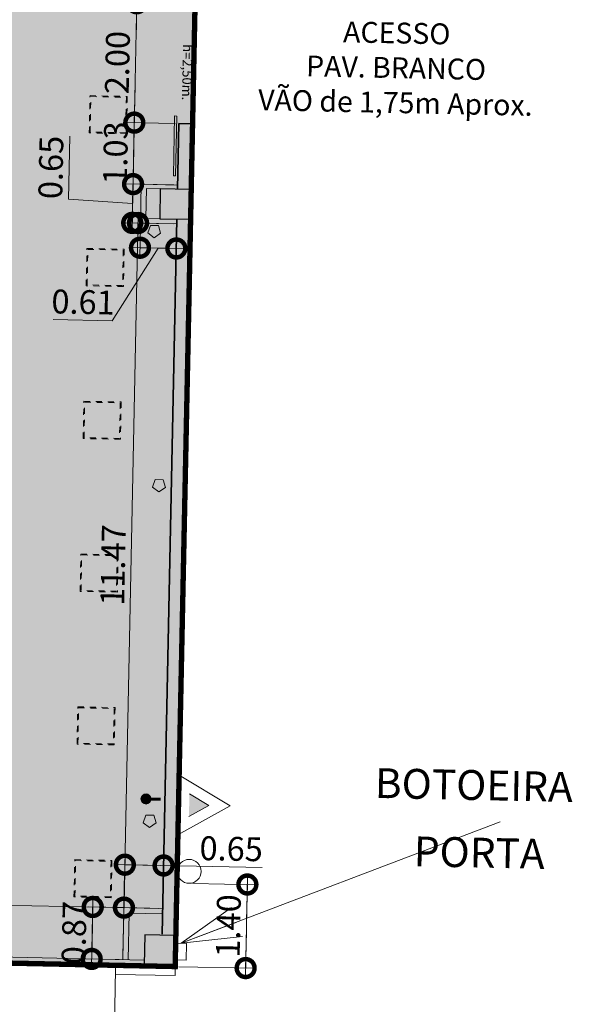
# Model space of a CAD drawing. Units: metres. Extents: x 728 to 1101, y 633 to 885.
# Drawn here: x 850 to 859, y 703 to 720 of the extents above; entities that cross this region are included whole.
import ezdxf
from ezdxf.lldxf.tags import DXFTag

# ---------------------------------------------------------------- set-up
doc = ezdxf.new("R2010")
doc.units = ezdxf.units.M
doc.header["$PDMODE"] = 3
doc.header["$PDSIZE"] = -1
doc.linetypes.add('DASHED2', pattern=[0.375, 0.25, -0.125])
for name, color, linetype, lineweight in [('ECN_ARQ_ALVENARIA', 4, 'Continuous', 35), ('ECN_ARQ_ALVENARIA_GESSO', 3, 'Continuous', 13), ('ECN_ARQ_PILARES', 5, 'Continuous', 30), ('ECN_ARQ_PORTAS', 1, 'Continuous', 13), ('ECN_ARQ_PORTOES_BOTOEIRA', 1, 'Continuous', 15), ('ECN_DESENHO_COTAS', 1, 'Continuous', 15), ('ECN_INCÊNDIO_EXTINTORES', 1, 'Continuous', 13), ('ECN_INCÊNDIO_HIDRANTES', 1, 'Continuous', 13), ('ECN_INFRA_ELÉTRICA_PONTOS', 12, 'Continuous', 9), ('ECN_INFRA_TUBO DE AGUA PLUVIAL', 3, 'Continuous', 13), ('LUMINARIAS', 254, 'DASHED2', 5), ('ÁREA LOCAVEL - PLANTA DE CONTRATO', 11, 'DASHED', 70)]:
    doc.layers.add(name, color=color, linetype=linetype, lineweight=lineweight)
doc.layers.add('ECN_ARQ_PORTOES DE ACESSO_INTERNOS', color=2, linetype='Continuous')
doc.layers.add('ECN_IDENTIFICAÇÃO_TEXTOS', color=2, linetype='Continuous')
doc.styles.add('100-COTA', font='romans.shx', dxfattribs={"height": 0.16})
doc.styles.add('250-60', font='romans.shx', dxfattribs={"height": 0.28})
doc.styles.add('ARIAL', font='ARIALN.TTF')
tags = doc.linetypes.add('DASHED', pattern=[0.75, 0.5, -0.25]).pattern_tags.tags
tags[6:7] = [DXFTag(74, 4), DXFTag(75, 0), DXFTag(340, '0'), DXFTag(46, 1.0), DXFTag(50, 0.0), DXFTag(44, 0.0), DXFTag(45, 0.0)]
tags[4:5] = [DXFTag(74, 4), DXFTag(75, 0), DXFTag(340, '0'), DXFTag(46, 1.0), DXFTag(50, 0.0), DXFTag(44, 0.0), DXFTag(45, 0.0)]
doc.dimstyles.new('EXPO CENTER', dxfattribs={"dimtxt": 0.4, "dimasz": 0.6, "dimexe": 0.15, "dimexo": 0.0625, "dimgap": 0.05, "dimtad": 1, "dimzin": 0, "dimdsep": 46, "dimtxsty": 'ARIAL', "dimblk": 'DOTSMALL', "dimcen": 0.09, "dimdle": 0.15, "dimclrd": 1, "dimclre": 1, "dimclrt": 1, "dimadec": 0, "dimazin": 0, "dimtfac": 1, "dimtofl": 0, "dimtmove": 0, "dimatfit": 3, "dimldrblk": 'DOTSMALL', "dimfxl": 1, "dimtolj": 1, "dimtzin": 0, "dimlwd": -1, "dimlwe": -1, "dimarcsym": 0})
doc.dimstyles.new('EXPO CENTER 1', dxfattribs={"dimtxt": 0.4, "dimasz": 0.6, "dimexe": 0.15, "dimexo": 0.0625, "dimgap": 0.1, "dimtad": 1, "dimzin": 0, "dimdsep": 46, "dimtxsty": 'ARIAL', "dimblk": 'DOTSMALL', "dimcen": 0.09, "dimdle": 0.15, "dimclrd": 1, "dimclre": 1, "dimclrt": 1, "dimadec": 0, "dimazin": 0, "dimtfac": 1, "dimtofl": 0, "dimtmove": 0, "dimatfit": 3, "dimldrblk": 'DOTSMALL', "dimfxl": 1, "dimtfill": 1, "dimtolj": 1, "dimtzin": 0, "dimlwd": -1, "dimlwe": -1, "dimarcsym": 0})

# ---------------------------------------------------------------- blocks, each defined once
blk = doc.blocks.new('_DOTSMALL')
at = {"color": 0, "linetype": 'ByBlock'}
blk.add_line((0, 0), (-1, 1e-16), dxfattribs=at)
at = {"linetype": 'ByBlock', "const_width": 0.5}
blk.add_lwpolyline([(-0.0625, 0, 1), (0.0625, 0, 1)], format="xyb", close=True, dxfattribs=at)
blk = doc.blocks.new('*D136')
at = {"layer": 'DEFPOINTS', "color": 0, "ltscale": 0.6, "transparency": 16777216}
for p in [(852.9533314685275, 705.5149492232763), (853.929864570903, 705.4947582629508), (852.7202994089105, 704.1194254662543)]:
    blk.add_point(p, dxfattribs=at)
at = {"layer": 'ECN_DESENHO_COTAS', "ltscale": 0.6, "transparency": 16777216}
for p, q in [((853.8978224786224, 703.9450467446803), (853.9329653330486, 705.64472621044)), ((853.0158181133146, 705.5136572390489), (854.0798325183922, 705.4916575008051)), ((852.7827860536977, 704.1181334820269), (854.0508911882573, 704.0919139300238))]:
    blk.add_line(p, q, dxfattribs=at)
at = {"layer": 'ECN_DESENHO_COTAS', "ltscale": 0.6, "transparency": 16777216, "xscale": 0.6, "yscale": 0.6, "zscale": 0.6}
for p, rotation in [((853.929864570903, 705.4947582629508), 88.81551173549363), ((853.9009232407681, 704.0950146921695), 268.8155117354936)]:
    blk.add_blockref('_DOTSMALL', p, dxfattribs=dict(at, rotation=rotation))
at = {"layer": 'ECN_DESENHO_COTAS', "ltscale": 0.6, "transparency": 16777216, "insert": (853.6112297194775, 704.8011754267054), "char_height": 0.4, "attachment_point": 5, "rotation": 88.81551173549362, "style": 'ARIAL'}
blk.add_mtext('\\A1;1.40', dxfattribs=at)
blk = doc.blocks.new('CO²')
at = {"layer": 'ECN_INCÊNDIO_HIDRANTES'}
for p, q in [((0, 0.5), (0, -0.5)), ((0.8660254036819625, 6.09136885816002e-13), (0, 0.5)), ((0.5092776532244688, -0.0001840818403238975), (0.1780324415737674, 0.1910604303438033)), ((0.8660254036819625, 6.09136885816002e-13), (0, -0.5)), ((0.5092776532244688, -0.0001840818403238975), (0.1780324415737674, -0.191428593865938))]:
    blk.add_line(p, q, dxfattribs=at)
blk.add_solid([(0.5092776532244688, -0.0001840818403238975), (0.1780324415586765, 0.1910604302846384), (0.1780324415586765, -0.1914285939615135)], dxfattribs=at)
blk = doc.blocks.new('*D139')
at = {"layer": 'DEFPOINTS', "color": 0, "ltscale": 0.6, "transparency": 16777216}
for p in [(852.8235771280562, 720.2407353917241), (852.0339872377413, 718.2566336250519), (852.7822336327804, 718.2411627585352)]:
    blk.add_point(p, dxfattribs=at)
at = {"layer": 'ECN_DESENHO_COTAS', "ltscale": 0.6, "transparency": 16777216}
for p, q in [((852.0784314951627, 720.40617420573), (852.0308864755956, 718.1066656775627)), ((852.761090483269, 720.2420273759515), (851.9253627855279, 720.2593070203865)), ((852.7197469879932, 718.2424547427626), (851.8840192902521, 718.2597343871976))]:
    blk.add_line(p, q, dxfattribs=at)
at = {"layer": 'ECN_DESENHO_COTAS', "ltscale": 0.6, "transparency": 16777216, "xscale": 0.6, "yscale": 0.6, "zscale": 0.6}
for p, rotation in [((852.075330733017, 720.2562062582408), 88.81551173549357), ((852.0339872377413, 718.2566336250519), 268.8155117354936)]:
    blk.add_blockref('_DOTSMALL', p, dxfattribs=dict(at, rotation=rotation))
at = {"layer": 'ECN_DESENHO_COTAS', "ltscale": 0.6, "transparency": 16777216, "insert": (851.7504947990209, 719.2627088907915), "char_height": 0.4, "attachment_point": 5, "rotation": 88.81551173549362, "style": 'ARIAL'}
blk.add_mtext('\\A1;2.00', dxfattribs=at)
blk = doc.blocks.new('*D140')
at = {"layer": 'DEFPOINTS', "color": 0, "ltscale": 0.6, "transparency": 16777216}
for p in [(852.0126953376651, 717.2268537189641), (852.7609417326862, 717.2113828524479), (852.7475050967281, 716.5615217466612)]:
    blk.add_point(p, dxfattribs=at)
at = {"layer": 'ECN_DESENHO_COTAS', "ltscale": 0.6, "transparency": 16777216}
for p, q in [((850.928274484219, 716.9727924873605), (850.9500742944837, 718.0271374024048)), ((851.9961579395549, 716.4270246656885), (852.0157960998108, 717.3768216664532)), ((852.698455087899, 717.2126748366752), (851.862727390176, 717.2299544811098)), ((852.0059770196829, 716.9019231660708), (850.928274484219, 716.9727924873605)), ((852.6850184519409, 716.5628137308886), (851.8492907542114, 716.5800933753233))]:
    blk.add_line(p, q, dxfattribs=at)
at = {"layer": 'ECN_DESENHO_COTAS', "ltscale": 0.6, "transparency": 16777216, "xscale": 0.6, "yscale": 0.6, "zscale": 0.6}
for p, rotation in [((852.0126953376651, 717.2268537189641), 88.81551173549363), ((851.9992587017006, 716.5769926131776), 268.8155117354936)]:
    blk.add_blockref('_DOTSMALL', p, dxfattribs=dict(at, rotation=rotation))
at = {"layer": 'ECN_DESENHO_COTAS', "ltscale": 0.6, "transparency": 16777216, "insert": (850.635010202993, 717.5062538940279), "char_height": 0.4, "attachment_point": 5, "rotation": 88.81551173549362, "style": 'ARIAL'}
blk.add_mtext('\\A1;0.65', dxfattribs=at)
blk = doc.blocks.new('*D141')
at = {"layer": 'DEFPOINTS', "color": 0, "ltscale": 0.6, "transparency": 16777216}
for p in [(852.0339872377459, 718.2566336250518), (852.7822336327231, 718.2411627585365), (852.7609417326862, 717.2113828524479)]:
    blk.add_point(p, dxfattribs=at)
at = {"layer": 'ECN_DESENHO_COTAS', "ltscale": 0.6, "transparency": 16777216}
for p, q in [((852.7197469879359, 718.2424547427638), (851.8840192902568, 718.2597343871975)), ((852.0095945755334, 717.0768857714747), (852.0370879998916, 718.4066015725409)), ((852.698455087899, 717.2126748366752), (851.8627273901899, 717.2299544811095))]:
    blk.add_line(p, q, dxfattribs=at)
at = {"layer": 'ECN_DESENHO_COTAS', "ltscale": 0.6, "transparency": 16777216, "xscale": 0.6, "yscale": 0.6, "zscale": 0.6}
for p, rotation in [((852.0339872377459, 718.2566336250518), 88.81551173549363), ((852.012695337679, 717.2268537189639), 268.8155117354936)]:
    blk.add_blockref('_DOTSMALL', p, dxfattribs=dict(at, rotation=rotation))
at = {"layer": 'ECN_DESENHO_COTAS', "ltscale": 0.6, "transparency": 16777216, "insert": (851.7191771013543, 717.7480326211529), "char_height": 0.4, "attachment_point": 5, "rotation": 88.81551173549362, "style": 'ARIAL'}
blk.add_mtext('\\A1;1.03', dxfattribs=at)
blk = doc.blocks.new('*D142')
at = {"layer": 'DEFPOINTS', "color": 0, "ltscale": 0.6, "transparency": 16777216}
for p in [(852.137635443599, 716.5741315127207), (852.7475050967283, 716.5615217466614), (852.1290950111446, 716.1610746364784)]:
    blk.add_point(p, dxfattribs=at)
at = {"layer": 'ECN_DESENHO_COTAS', "ltscale": 0.6, "transparency": 16777216}
for p, q in [((852.1363434593717, 716.5116448679335), (852.1259942489988, 716.0111066889892)), ((852.746213112501, 716.4990351018741), (852.7358639021281, 715.99849692293)), ((852.4340298377093, 716.1547697534488), (851.6630637829771, 714.937271572253)), ((852.888932611763, 716.1453641082735), (851.9791270636555, 716.164175398624)), ((851.6630637829771, 714.937271572253), (850.6744619790649, 714.9577120670524))]:
    blk.add_line(p, q, dxfattribs=at)
at = {"layer": 'ECN_DESENHO_COTAS', "ltscale": 0.6, "transparency": 16777216, "xscale": 0.6, "yscale": 0.6, "zscale": 0.6}
for p, rotation in [((852.1290950111446, 716.1610746364784), 178.8155117354936), ((852.7389646642739, 716.1484648704192), 358.8155117354936)]:
    blk.add_blockref('_DOTSMALL', p, dxfattribs=dict(at, rotation=rotation))
at = {"layer": 'ECN_DESENHO_COTAS', "ltscale": 0.6, "transparency": 16777216, "insert": (851.1750518301659, 715.2516560060109), "char_height": 0.4, "attachment_point": 5, "rotation": 358.8155117354936, "style": 'ARIAL'}
blk.add_mtext('\\A1;0.61', dxfattribs=at)
blk = doc.blocks.new('*D127')
at = {"layer": 'DEFPOINTS', "color": 0, "ltscale": 0.6, "transparency": 16777216}
for p in [(852.7475050967284, 716.5615217466615), (851.8596582961367, 705.1074275417077), (852.510400151196, 705.0939726952181)]:
    blk.add_point(p, dxfattribs=at)
at = {"layer": 'ECN_DESENHO_COTAS', "color": 1, "ltscale": 0.6, "transparency": 16777216}
for p, q in [((852.0998640038165, 716.7249445406402), (851.8565575339894, 704.9574595942186)), ((852.6850184519412, 716.5628137308895), (851.9467952941801, 716.5780773552984)), ((852.4479135064088, 705.0952646794461), (851.7096903486477, 705.1105283038551))]:
    blk.add_line(p, q, dxfattribs=at)
at = {"layer": 'ECN_DESENHO_COTAS', "color": 1, "ltscale": 0.6, "transparency": 16777216, "xscale": 0.6, "yscale": 0.6, "zscale": 0.6}
for p, rotation in [((852.0967632416691, 716.5749765931511), 88.81551173487429), ((851.8596582961367, 705.1074275417077), 268.8155117348743)]:
    blk.add_blockref('_DOTSMALL', p, dxfattribs=dict(at, rotation=rotation))
at = {"layer": 'ECN_DESENHO_COTAS', "color": 1, "ltscale": 0.6, "transparency": 16777216, "insert": (851.6774564949479, 710.8474205126633), "char_height": 0.4, "attachment_point": 5, "rotation": 88.81551173487429, "style": 'ARIAL', "bg_fill": 3, "box_fill_scale": 1.1, "bg_fill_color": 256, "bg_fill_true_color": 13158600, "bg_fill_transparency": 0}
blk.add_mtext('\\A1;11.47', dxfattribs=at)
blk = doc.blocks.new('*D146')
at = {"layer": 'DEFPOINTS', "color": 0, "ltscale": 0.6, "transparency": 16777216}
for p in [(845.3519301243382, 705.2419824083042), (845.3339457038924, 704.3721683128252), (851.8425546250692, 704.2375952357432)]:
    blk.add_point(p, dxfattribs=at)
at = {"layer": 'ECN_DESENHO_COTAS', "ltscale": 0.6, "transparency": 16777216}
for p, q in [((845.3352376881197, 704.4346549576123), (845.3550308864839, 705.3919503557935)), ((852.0105069930032, 705.1043085690332), (845.201962176849, 705.24508317045)), ((851.8438466092965, 704.3000818805303), (851.8636398076598, 705.2573772786681))]:
    blk.add_line(p, q, dxfattribs=at)
at = {"layer": 'ECN_DESENHO_COTAS', "ltscale": 0.6, "transparency": 16777216, "xscale": 0.6, "yscale": 0.6, "zscale": 0.6}
for p, rotation in [((845.3519301243382, 705.2419824083042), 178.8155117354936), ((851.8605390455141, 705.1074093311788), 358.8155117354936)]:
    blk.add_blockref('_DOTSMALL', p, dxfattribs=dict(at, rotation=rotation))
at = {"layer": 'ECN_DESENHO_COTAS', "ltscale": 0.6, "transparency": 16777216, "insert": (848.5603577100917, 705.479938645325), "char_height": 0.4, "attachment_point": 5, "rotation": 358.8155117354936, "style": 'ARIAL'}
blk.add_mtext('\\A1;6.51', dxfattribs=at)
blk = doc.blocks.new('*D128')
at = {"layer": 'DEFPOINTS', "color": 0, "ltscale": 0.6, "transparency": 16777216}
for p in [(838.7832781554374, 704.4075896283326), (851.7202162532286, 704.1383343841895), (851.6811163086784, 702.2472707825129)]:
    blk.add_point(p, dxfattribs=at)
at = {"layer": 'ECN_DESENHO_COTAS', "ltscale": 0.6, "transparency": 16777216}
for p, q in [((838.7819861712101, 704.3451029835454), (838.7410408889118, 702.3647898678837)), ((851.7189242690013, 704.0758477394024), (851.6780155465327, 702.0973028350238)), ((838.5941737035682, 702.5178585775185), (851.8310842561675, 702.2441700203673))]:
    blk.add_line(p, q, dxfattribs=at)
at = {"layer": 'ECN_DESENHO_COTAS', "ltscale": 0.6, "transparency": 16777216, "xscale": 0.6, "yscale": 0.6, "zscale": 0.6}
for p, rotation in [((838.7441416510575, 702.5147578153728), 178.8155117354936), ((851.6811163086784, 702.2472707825129), 358.8155117354936)]:
    blk.add_blockref('_DOTSMALL', p, dxfattribs=dict(at, rotation=rotation))
at = {"layer": 'ECN_DESENHO_COTAS', "ltscale": 0.6, "transparency": 16777216, "insert": (845.2189179290128, 702.6851784853011), "char_height": 0.4, "attachment_point": 5, "rotation": 358.8155117354936, "style": 'ARIAL'}
blk.add_mtext('\\A1;12.94', dxfattribs=at)
blk = doc.blocks.new('*D162')
at = {"layer": 'DEFPOINTS', "color": 0, "linetype": 'ByBlock', "ltscale": 3, "transparency": 16777216}
for p in [(851.8605390455141, 705.1074093311803), (851.3188679532941, 704.2484230681914), (851.842554625069, 704.2375952357431)]:
    blk.add_point(p, dxfattribs=at)
at = {"layer": 'ECN_DESENHO_COTAS', "ltscale": 3, "transparency": 16777216}
for p, q in [((851.3399531358847, 705.2682051111177), (851.3157671911484, 704.0984551207023)), ((851.7980524007269, 705.1087013154076), (851.1868844262499, 705.1213379257742)), ((851.7800679802818, 704.2388872199705), (851.168900005805, 704.2515238303371))]:
    blk.add_line(p, q, dxfattribs=at)
at = {"layer": 'ECN_DESENHO_COTAS', "linetype": 'ByBlock', "ltscale": 3, "transparency": 16777216, "xscale": 0.6, "yscale": 0.6, "zscale": 0.6}
for p, rotation in [((851.336852373739, 705.1182371636286), 88.81551173549357), ((851.3188679532941, 704.2484230681914), 268.8155117354936)]:
    blk.add_blockref('_DOTSMALL', p, dxfattribs=dict(at, rotation=rotation))
at = {"layer": 'ECN_DESENHO_COTAS', "linetype": 'ByBlock', "ltscale": 3, "transparency": 16777216, "insert": (851.0236959771584, 704.6896190650551), "char_height": 0.4, "attachment_point": 5, "rotation": 88.81551173549362, "style": 'ARIAL'}
blk.add_mtext('\\A1;0.87', dxfattribs=at)
blk = doc.blocks.new('*D163')
at = {"layer": 'DEFPOINTS', "color": 0, "linetype": 'ByBlock', "ltscale": 3, "transparency": 16777216}
for p in [(852.5252655929253, 705.8129378011915), (851.8605390455143, 705.1074093311804), (852.5104001511959, 705.093972695218)]:
    blk.add_point(p, dxfattribs=at)
at = {"layer": 'ECN_DESENHO_COTAS', "ltscale": 3, "transparency": 16777216}
for p, q in [((851.8618310297417, 705.1698959759676), (851.8785052493894, 705.9763423846431)), ((852.5116921354232, 705.1564593400052), (852.528366355071, 705.9629057486807)), ((851.7254365397545, 705.8294751992996), (852.5252655929253, 705.8129378011915)), ((852.5252655929253, 705.8129378011915), (854.1794822979264, 705.778734942344))]:
    blk.add_line(p, q, dxfattribs=at)
at = {"layer": 'ECN_DESENHO_COTAS', "linetype": 'ByBlock', "ltscale": 3, "transparency": 16777216, "xscale": 0.6, "yscale": 0.6, "zscale": 0.6}
for p, rotation in [((851.8754044872437, 705.826374437154), 178.8155117354936), ((852.5252655929253, 705.8129378011915), 358.8155117354936)]:
    blk.add_blockref('_DOTSMALL', p, dxfattribs=dict(at, rotation=rotation))
at = {"layer": 'ECN_DESENHO_COTAS', "linetype": 'ByBlock', "ltscale": 3, "transparency": 16777216, "insert": (853.658598789549, 706.0937990338344), "char_height": 0.4, "attachment_point": 5, "rotation": 358.8155117354936, "style": 'ARIAL'}
blk.add_mtext('\\A1;0.65', dxfattribs=at)
blk = doc.blocks.new('Luminarias')
at = {"layer": 'LUMINARIAS', "lineweight": -2, "ltscale": 0.1}
for points in [[(-126.7811405311107, 8.547500000160085), (-126.7811405311107, 9.172500000160085), (-126.1561405311107, 9.172500000160085), (-126.1561405311107, 8.547500000160085)], [(-126.7661405311108, 8.562500000160014), (-126.7661405311108, 9.157500000160042), (-126.1711405311107, 9.157500000160042), (-126.1711405311107, 8.562500000160014)], [(-124.2211405311107, 8.547500000160085), (-124.2211405311107, 9.172500000160085), (-123.5961405311107, 9.172500000160085), (-123.5961405311107, 8.547500000160085)], [(-124.2061405311107, 8.562500000160014), (-124.2061405311107, 9.157500000160042), (-123.6111405311107, 9.157500000160042), (-123.6111405311107, 8.562500000160014)], [(-121.6611405311107, 8.547500000160085), (-121.6611405311107, 9.172500000160085), (-121.0361405311107, 9.172500000160085), (-121.0361405311107, 8.547500000160085)], [(-121.6461405311107, 8.562500000160014), (-121.6461405311107, 9.157500000160042), (-121.0511405311107, 9.157500000160042), (-121.0511405311107, 8.562500000160014)], [(-119.1011405311109, 8.547500000160085), (-119.1011405311109, 9.172500000160085), (-118.4761405311109, 9.172500000160085), (-118.4761405311109, 8.547500000160085)], [(-119.0861405311109, 8.562500000160014), (-119.0861405311109, 9.157500000160042), (-118.4911405311109, 9.157500000160042), (-118.4911405311109, 8.562500000160014)], [(-116.541140531111, 8.547500000160085), (-116.541140531111, 9.172500000160085), (-115.916140531111, 9.172500000160085), (-115.916140531111, 8.547500000160085)], [(-116.526140531111, 8.562500000160014), (-116.526140531111, 9.157500000160042), (-115.9311405311109, 9.157500000160042), (-115.9311405311109, 8.562500000160014)], [(-113.9811405311109, 8.547500000160085), (-113.9811405311109, 9.172500000160085), (-113.3561405311109, 9.172500000160085), (-113.3561405311109, 8.547500000160085)], [(-113.9661405311109, 8.562500000160014), (-113.9661405311109, 9.157500000160042), (-113.3711405311109, 9.157500000160042), (-113.3711405311109, 8.562500000160014)]]:
    blk.add_lwpolyline(points, close=True, dxfattribs=at)

msp = doc.modelspace()

# ---------------------------------------------------------------- hatches: boundary and pattern name
at = {"layer": 'ECN_INFRA_ELÉTRICA_PONTOS'}
for points in [[(852.3658394471131, 716.3274157785844), (852.4758913413451, 716.4039480325944), (852.4371127480429, 716.5322633708411), (852.3030943651144, 716.5350343571456), (852.2590450426492, 716.4084315826174)], [(852.4464013474527, 712.0695715194895), (852.5564532186992, 712.1461038065519), (852.5176745868595, 712.2744191331522), (852.3836562030988, 712.2771900792062), (852.339606918657, 712.1505872914483)], [(852.2283290424998, 706.8430094644871, 1), (852.2318302221142, 707.0123435494274, 1)], [(852.2901901200356, 706.4493569332144), (852.4002420142674, 706.5258891872244), (852.3614634209654, 706.6542045254713), (852.2274450380369, 706.6569755117758), (852.1833957155717, 706.5303727372474)]]:
    msp.add_hatch(color=256, dxfattribs=at).paths.add_polyline_path(points)

# ---------------------------------------------------------------- linework, layer by layer
at = {"layer": 'ECN_ARQ_ALVENARIA'}
for p, q in [((853.0121844855786, 718.236408256579), (852.7202994089107, 704.1194254662545)), ((852.7822336327799, 718.2411627585354), (852.7594947103497, 717.1413978102761)), ((852.7491588365393, 716.6415046519787), (852.5015112998178, 704.6640645791758)), ((852.2008239591413, 704.1501705013646), (852.2004105241869, 704.1301747749593)), ((852.2004105241867, 704.1301747749593), (852.7202994089512, 704.1194254661849))]:
    msp.add_line(p, q, dxfattribs=at)
at = {"layer": 'ECN_ARQ_ALVENARIA', "ltscale": 0.6}
msp.add_line((852.7822336327806, 718.2411627585353), (853.0121844855787, 718.236408256579), dxfattribs=at)
at = {"layer": 'ECN_ARQ_ALVENARIA_GESSO', "color": 3, "ltscale": 0.6}
msp.add_line((852.2396058259133, 717.1521471189885), (852.2292699520943, 716.6522539606913), dxfattribs=at)
at = {"layer": 'ECN_ARQ_ALVENARIA_GESSO'}
for p, q in [((852.4695566784416, 717.1473926170378), (852.2396058259131, 717.1521471189885)), ((852.4592208046226, 716.6474994587405), (852.2292699520942, 716.6522539606913)), ((843.0844264917093, 704.4186797450072), (852.2024776989504, 704.2301534065955)), ((843.3323058959411, 704.3135331765083), (852.2004105241866, 704.1301747749593))]:
    msp.add_line(p, q, dxfattribs=at)
at = {"layer": 'ECN_ARQ_ALVENARIA_GESSO', "color": 3, "ltscale": 0.6}
msp.add_lwpolyline([(852.7609417326864, 717.211382852448), (852.1510720795637, 717.223992618507), (852.137635443599, 716.5741315127207), (852.7475050967283, 716.5615217466614)], dxfattribs=at)
at = {"layer": 'ECN_ARQ_PILARES'}
for points in [[(852.4592208046455, 716.6474994587954), (852.9591139629428, 716.6371635849765), (852.9694498367617, 717.1370567432738), (852.4695566784649, 717.1473926170928)], [(852.2008239591413, 704.1501705013646), (852.7007171174386, 704.1398346275457), (852.7110529912575, 704.639727785843), (852.2111598329607, 704.6500636596619)]]:
    msp.add_lwpolyline(points, close=True, dxfattribs=at)
at = {"layer": 'ECN_ARQ_PORTAS', "color": 2}
for points in [[(852.7448261486263, 718.3669629180141), (852.7098336275129, 718.3676864291821), (852.6891618798751, 717.3679001125876), (852.7241544009885, 717.3671766014196)], [(852.7448261486678, 718.3669629181064), (852.7098336275544, 718.3676864292745), (852.6891618799166, 717.36790011268), (852.72415440103, 717.3671766015119)]]:
    msp.add_lwpolyline(points, close=True, dxfattribs=at)
at = {"layer": 'ECN_ARQ_PORTOES DE ACESSO_INTERNOS', "linetype": 'ByBlock', "lineweight": 0, "ltscale": 2}
for p, q in [((851.7171519140555, 703.9901280344689), (851.7202528130583, 704.1401025954007)), ((852.7169382309359, 703.9694562893869), (852.720035823815, 704.1194309161149)), ((852.7169382309359, 703.9694562893869), (851.7171519140555, 703.9901280344689))]:
    msp.add_line(p, q, dxfattribs=at)
at = {"layer": 'ECN_ARQ_PORTOES_BOTOEIRA', "color": 2, "ltscale": 0.6}
msp.add_lwpolyline([(852.9094641317648, 704.5093833689145), (852.9036384645451, 704.2276257510638), (852.7226139646058, 704.2313686436369), (852.7284396318255, 704.5131262614876)], close=True, dxfattribs=at)
at = {"layer": 'ECN_INFRA_ELÉTRICA_PONTOS'}
for points in [[(852.3658394471131, 716.3274157785844), (852.4758913413451, 716.4039480325944), (852.4371127480429, 716.5322633708411), (852.3030943651144, 716.5350343571456), (852.2590450426492, 716.4084315826174)], [(852.4464013474527, 712.0695715194895), (852.5564532186992, 712.1461038065519), (852.5176745868595, 712.2744191331522), (852.3836562030988, 712.2771900792062), (852.339606918657, 712.1505872914483)], [(852.2901901200356, 706.4493569332144), (852.4002420142674, 706.5258891872244), (852.3614634209654, 706.6542045254713), (852.2274450380369, 706.6569755117758), (852.1833957155717, 706.5303727372474)]]:
    msp.add_lwpolyline(points, close=True, dxfattribs=at)
at = {"layer": 'ECN_INFRA_ELÉTRICA_PONTOS', "const_width": 0.05}
msp.add_lwpolyline([(852.4782090313719, 706.9225461423645), (852.230079632307, 706.9276765069573)], dxfattribs=at)
at = {"layer": 'ECN_INFRA_ELÉTRICA_PONTOS'}
msp.add_circle((852.230079632307, 706.9276765069573), 0.0846851382788334, dxfattribs=at)
at = {"layer": 'ECN_INFRA_TUBO DE AGUA PLUVIAL', "linetype": 'Continuous', "ltscale": 0.6}
msp.add_circle((852.9533314685277, 705.7149492232766), 0.2, dxfattribs=at)

# ---------------------------------------------------------------- block references
at = {"layer": 'ECN_INCÊNDIO_EXTINTORES', "ltscale": 0.6, "rotation": 358.8155117354935}
msp.add_blockref('CO²', (852.7763040401421, 706.8280819838392), dxfattribs=at)

# ---------------------------------------------------------------- texts
at = {"layer": 'ECN_ARQ_PORTAS', "color": 2, "insert": (853.012120980256, 719.5682083255218), "char_height": 0.16, "width": 1.42268089042136, "attachment_point": 1, "rotation": 268.81551173549354, "style": '100-COTA'}
msp.add_mtext('h=2,50m.', dxfattribs=at)
at = {"layer": 'ECN_ARQ_PORTOES_BOTOEIRA', "ltscale": 0.6, "char_height": 0.6, "attachment_point": 3, "rotation": 358.81551173549354, "style": 'ARIAL'}
for s, insert in [('{\\H0.8333x;BOTOEIRA}', (859.3927229257279, 707.376453527857)), ('{\\H0.8333x;PORTA}', (858.9210628525808, 706.2558782391671))]:
    msp.add_mtext(s, dxfattribs=dict(at, insert=insert))
at = {"layer": 'ECN_IDENTIFICAÇÃO_TEXTOS', "insert": (856.4233298635785, 719.1304479640886), "char_height": 0.35, "width": 6.750108072686998, "attachment_point": 5, "rotation": 358.81551173549354, "style": '250-60'}
msp.add_mtext('ACESSO \\PPAV. BRANCO\\PVÃO de 1,75m Aprox.', dxfattribs=at)

# ---------------------------------------------------------------- dimensions: what is measured, and where the dimension line sits
at = {"layer": 'ECN_DESENHO_COTAS', "ltscale": 0.6}
for base, p1, p2, angle, override, picture, middle in [((852.0339872377413, 718.2566336250519), (852.8235771280563, 720.2407353917243), (852.7822336327806, 718.2411627585353), 88.81551173549363, {"dimclrd": 256, "dimclre": 256, "dimclrt": 256, "dimtmove": 1, "dimtfill": 0, "dimtfillclr": 256, "dimarcsym": 1}, '*D139', (851.7504947990209, 719.2627088907915)), ((852.0339872377459, 718.2566336250518), (852.7609417326864, 717.211382852448), (852.7822336327233, 718.2411627585366), 88.81551173549363, {"dimclrd": 256, "dimclre": 256, "dimclrt": 256, "dimtmove": 1, "dimtfill": 0, "dimtfillclr": 256, "dimarcsym": 1}, '*D141', (851.7191771013543, 717.7480326211529)), ((851.6811163086784, 702.2472707825129), (838.7832781554374, 704.4075896283326), (851.7202162532287, 704.1383343841896), 358.8155117354936, {"dimclrd": 256, "dimclre": 256, "dimclrt": 256, "dimtfill": 0, "dimtfillclr": 256, "dimarcsym": 1}, '*D128', (845.2189179290128, 702.6851784853011))]:
    dim = msp.add_linear_dim(base=base, p1=p1, p2=p2, angle=angle, dimstyle='EXPO CENTER 1', override=override, dxfattribs=at)
    dim.commit()
    dim.dimension.update_dxf_attribs({"geometry": picture, "text_midpoint": middle})

# ---------------------------------------------------------------- leaders
at = {"layer": 'ECN_ARQ_PORTOES_BOTOEIRA', "ltscale": 0.6}
msp.add_leader([(852.8189518817952, 704.5112548152011), (858.1688961804865, 706.5436498317771)], dimstyle='EXPO CENTER', override={"dimasz": 1, "dimgap": 0.1, "dimtad": 0, "dimclrd": 256, "dimldrblk": 'Open30'}, dxfattribs=at)

# ---------------------------------------------------------------- next in the draw order: dimensions: what is measured, and where the dimension line sits
at = {"layer": 'ECN_DESENHO_COTAS', "ltscale": 0.6}
dim = msp.add_aligned_dim(p1=(852.7475050967283, 716.5615217466614), p2=(852.5104001511959, 705.093972695218), distance=-0.6508809375146597, dimstyle='EXPO CENTER 1', override={"dimarcsym": 1}, dxfattribs=at)
dim.commit()
dim.dimension.update_dxf_attribs({"geometry": '*D127', "text_midpoint": (851.6774564949479, 710.8474205126633)})

# ---------------------------------------------------------------- next in the draw order: hatches: boundary and pattern name
at = {"layer": 'ÁREA LOCAVEL - PLANTA DE CONTRATO', "linetype": 'Continuous', "ltscale": 3, "transparency": 33554534}
h = msp.add_hatch(color=256, dxfattribs=at)
h.dxf.hatch_style = 1
h.paths.add_polyline_path([(852.7195326281557, 704.1204671811324), (843.0823913648891, 704.3197342590319), (843.2227529148068, 711.1083018956151), (837.5839426834076, 711.2248908708485), (837.6273534720406, 713.3244478717887), (837.5073787875746, 713.3269284882551), (837.5398335187967, 714.8965972938577), (837.7397913284859, 714.8924629330339), (838.0478012097476, 729.78931974964), (841.2138008949285, 729.7238590152622), (841.3246707307118, 735.3591578391761), (853.364857366421, 735.3589488090597), (852.7195327922645, 704.1204751251221)])

# ---------------------------------------------------------------- next in the draw order: linework, layer by layer
at = {"layer": 'ECN_ARQ_ALVENARIA_GESSO'}
for p, q in [((851.8425546250693, 704.2375952357432), (851.8605390455143, 705.1074093311804)), ((851.8605390455143, 705.1074093311804), (852.5104001513008, 705.0939726952158))]:
    msp.add_line(p, q, dxfattribs=at)
at = {"layer": 'ECN_ARQ_ALVENARIA_GESSO', "color": 3, "ltscale": 0.6}
for p, q in [((851.9325353935628, 704.2357347784558), (851.9486593567204, 705.0155681053996)), ((851.9486593567204, 705.0155681053996), (852.5085396940134, 705.0039919267224))]:
    msp.add_line(p, q, dxfattribs=at)
at = {"layer": 'ÁREA LOCAVEL - PLANTA DE CONTRATO', "linetype": 'DASHED', "ltscale": 10, "const_width": 0.09}
msp.add_lwpolyline([(852.7195326281557, 704.1204671811324), (843.0823913648891, 704.3197342590319), (843.2227529148068, 711.1083018956151), (837.5839426834076, 711.2248908708485), (837.6273534720406, 713.3244478717887), (837.5073787875746, 713.3269284882551), (837.5398335187967, 714.8965972938577), (837.7397913284859, 714.8924629330339), (838.0478012097476, 729.78931974964), (838.0478012097476, 729.78931974964), (841.2138008949285, 729.7238590152622), (841.3246707307118, 735.3591578391761), (853.364857366421, 735.3589488090597), (852.7195327922645, 704.1204751251221)], close=True, dxfattribs=at)

# ---------------------------------------------------------------- next in the draw order: block references
at = {"layer": 'LUMINARIAS', "rotation": 268.8531139479309}
msp.add_blockref('Luminarias', (840.2076133523806, 592.1238822922478), dxfattribs=at)

# ---------------------------------------------------------------- next in the draw order: dimensions: what is measured, and where the dimension line sits
at = {"layer": 'ECN_DESENHO_COTAS', "ltscale": 0.6}
for base, p1, p2, angle, override, picture, middle in [((852.0126953376651, 717.2268537189641), (852.7475050967283, 716.5615217466614), (852.7609417326864, 717.211382852448), 88.81551173549363, {"dimclrd": 256, "dimclre": 256, "dimclrt": 256, "dimtmove": 1, "dimtfill": 0, "dimtfillclr": 256, "dimarcsym": 1}, '*D140', (850.9303416589827, 717.0727711190201)), ((852.1290950111446, 716.1610746364784), (852.7475050967283, 716.5615217466614), (852.137635443599, 716.5741315127207), 358.8155117354936, {"dimclrd": 256, "dimclre": 256, "dimclrt": 256, "dimtmove": 1, "dimtfill": 0, "dimtfillclr": 256, "dimarcsym": 1}, '*D142', (851.5630851513176, 714.9393387470168)), ((845.3519301243382, 705.2419824083042), (851.8425546250692, 704.2375952357432), (845.3339457038924, 704.3721683128252), 358.8155117354936, {"dimclrd": 256, "dimclre": 256, "dimclrt": 256, "dimtfill": 0, "dimtfillclr": 256, "dimarcsym": 1}, '*D146', (848.5540687609467, 705.1757744589668))]:
    dim = msp.add_linear_dim(base=base, p1=p1, p2=p2, angle=angle, dimstyle='EXPO CENTER 1', override=override, dxfattribs=at)
    dim.commit()
    dim.dimension.update_dxf_attribs({"geometry": picture, "text_midpoint": middle, "dimtype": 160})
at = {"layer": 'ECN_DESENHO_COTAS', "linetype": 'ByBlock', "ltscale": 3}
dim = msp.add_linear_dim(base=(852.5252655929253, 705.8129378011915), p1=(851.8605390455143, 705.1074093311804), p2=(852.5104001511959, 705.093972695218), angle=358.8155117354936, dimstyle='EXPO CENTER 1', override={"dimclrd": 256, "dimclre": 256, "dimclrt": 256, "dimtfill": 0, "dimtfillclr": 256, "dimarcsym": 1}, dxfattribs=at)
dim.commit()
dim.dimension.update_dxf_attribs({"geometry": '*D163', "text_midpoint": (853.658598789549, 706.0937990338344)})
at = {"layer": 'ECN_DESENHO_COTAS', "ltscale": 0.6}
dim = msp.add_linear_dim(base=(853.929864570903, 705.4947582629508), p1=(852.7202994089107, 704.1194254662545), p2=(852.9533314685277, 705.5149492232765), angle=88.81551173549363, dimstyle='EXPO CENTER 1', override={"dimclrd": 256, "dimclre": 256, "dimclrt": 256, "dimtfill": 0, "dimtfillclr": 256}, dxfattribs=at)
dim.commit()
dim.dimension.update_dxf_attribs({"geometry": '*D136', "text_midpoint": (853.6112297194775, 704.8011754267054)})
at = {"layer": 'ECN_DESENHO_COTAS', "linetype": 'ByBlock', "ltscale": 3}
dim = msp.add_linear_dim(base=(851.3188679532941, 704.2484230681914), p1=(851.8605390455143, 705.1074093311804), p2=(851.8425546250693, 704.2375952357432), angle=88.81551173549363, dimstyle='EXPO CENTER 1', override={"dimclrd": 256, "dimclre": 256, "dimclrt": 256, "dimtfill": 0, "dimtfillclr": 256, "dimarcsym": 1}, dxfattribs=at)
dim.commit()
dim.dimension.update_dxf_attribs({"geometry": '*D162', "text_midpoint": (851.3278601635166, 704.6833301159103), "dimtype": 160})

doc.saveas('drawing.dxf')
